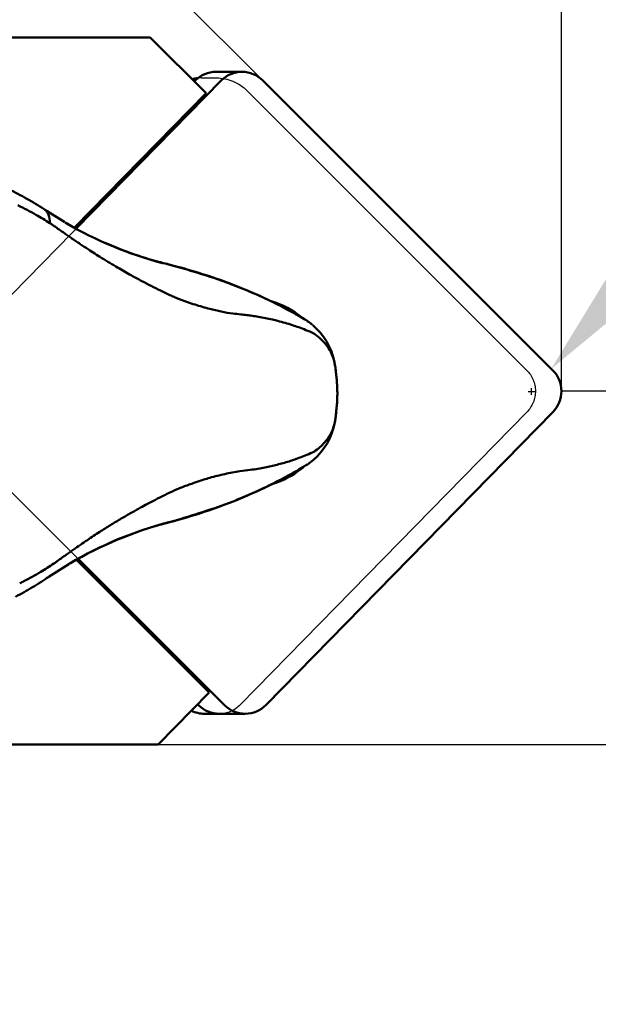
# Model space of a CAD drawing. Units: millimetres. Extents: x -106 to 77, y -17 to 64.
# Drawn here: x 20 to 36, y -17 to 10 of the extents above; entities that cross this region are included whole.
import ezdxf

# ---------------------------------------------------------------- set-up
doc = ezdxf.new("R2010")
doc.units = ezdxf.units.MM
for name, color, linetype, lineweight in [('1', 4, 'Continuous', 50), ('2', 7, 'Continuous', 25), ('cut', 1, 'Continuous', 25), ('nocut', 7, 'Continuous', 25), ('sk2', 7, 'Continuous', 25)]:
    doc.layers.add(name, color=color, linetype=linetype, lineweight=lineweight)
doc.styles.add('simplex', font='txt.shx', dxfattribs={"height": 3.5})
doc.dimstyles.new('コピー - ISO-25', dxfattribs={"dimscale": 0, "dimtxt": 3.5, "dimasz": 3.5, "dimexe": 1.5, "dimexo": 0, "dimgap": 2.3, "dimtad": 1, "dimdec": 8, "dimdsep": 46, "dimtxsty": 'simplex', "dimcen": 0.09, "dimclrd": 256, "dimclre": 256, "dimclrt": 256, "dimadec": 0, "dimazin": 0, "dimtfac": 1, "dimtofl": 0, "dimtmove": 0, "dimatfit": 3, "dimfxl": 1, "dimtolj": 1, "dimlwd": -1, "dimlwe": -1, "dimarcsym": 0})

# ---------------------------------------------------------------- blocks, each defined once
blk = doc.blocks.new('*D2')
at = {"layer": 'Defpoints', "color": 0}
for p in [(34.925, 45.911), (-79.375, 8.525), (34.925, 0.071)]:
    blk.add_point(p, dxfattribs=at)
at = {"layer": 'sk2'}
for p, q in [((-79.375, 8.525), (-79.375, 47.411)), ((34.925, 0.071), (34.925, 47.411)), ((-75.875, 45.911), (31.425, 45.911))]:
    blk.add_line(p, q, dxfattribs=at)
for points in [[(-75.875, 46.495), (-75.875, 45.328), (-79.375, 45.911)], [(31.425, 45.328), (31.425, 46.495), (34.925, 45.911)]]:
    blk.add_solid(points, dxfattribs=at)
at = {"layer": 'sk2', "insert": (-22.225, 49.961), "char_height": 3.5, "attachment_point": 5, "style": 'simplex'}
blk.add_mtext('\\A1;114.3 [4.500"]', dxfattribs=at)
blk = doc.blocks.new('*D3')
at = {"layer": '2'}
for p, q in [((0, 0), (0, 37.411)), ((34.925, 0.071), (34.925, 37.411)), ((0, 35.911), (-50.1, 35.911)), ((3.5, 35.911), (31.425, 35.911))]:
    blk.add_line(p, q, dxfattribs=at)
for points in [[(3.5, 36.495), (3.5, 35.328), (0, 35.911)], [(31.425, 35.328), (31.425, 36.495), (34.925, 35.911)]]:
    blk.add_solid(points, dxfattribs=at)
at = {"layer": 'Defpoints', "color": 0}
for p in [(34.925, 35.911), (0, 0), (34.925, 0.071)]:
    blk.add_point(p, dxfattribs=at)
at = {"layer": '2', "insert": (-26.8, 39.961), "char_height": 3.5, "attachment_point": 5, "style": 'simplex'}
blk.add_mtext('\\A1;34.925 [1.375"]', dxfattribs=at)
blk = doc.blocks.new('*D5')
at = {"layer": '2'}
for p, q in [((75.824, 3.5), (75.824, 47.767)), ((34.925, 0), (77.324, 0)), ((24.071, -9.525), (77.324, -9.525)), ((75.824, -13.025), (75.824, -16.525))]:
    blk.add_line(p, q, dxfattribs=at)
for points in [[(75.241, 3.5), (76.407, 3.5), (75.824, 0)], [(76.407, -13.025), (75.241, -13.025), (75.824, -9.525)]]:
    blk.add_solid(points, dxfattribs=at)
at = {"layer": 'Defpoints', "color": 0}
for p in [(34.925, 0), (75.824, 0), (24.071, -9.525)]:
    blk.add_point(p, dxfattribs=at)
at = {"layer": '2', "insert": (71.774, 27.383), "char_height": 3.5, "attachment_point": 5, "rotation": 90, "style": 'simplex'}
blk.add_mtext('\\A1;9.525 [.375"]', dxfattribs=at)
blk = doc.blocks.new('*D8')
at = {"layer": '2'}
for p, q in [((34.925, 21.069), (34.925, 27.493)), ((26.884, 8.368), (15.716, 19.537))]:
    blk.add_line(p, q, dxfattribs=at)
blk.add_arc((34.925, 0.328), 25.665, 97.8195, 127.1805, dxfattribs=at)
for points in [[(31.473, 25.173), (31.393, 26.336), (34.925, 25.993)], [(19.031, 21.216), (19.798, 20.337), (16.777, 18.476)]]:
    blk.add_solid(points, dxfattribs=at)
at = {"layer": 'Defpoints', "color": 0}
for p in [(25.073, 24.027), (34.925, 21.069), (26.884, 8.368), (34.69, 0.563), (34.925, 0.071)]:
    blk.add_point(p, dxfattribs=at)
at = {"layer": '2', "insert": (23.553, 27.781), "char_height": 3.5, "attachment_point": 5, "rotation": 22.5, "style": 'simplex'}
blk.add_mtext('\\A1;45%%d', dxfattribs=at)
blk = doc.blocks.new('*D9')
at = {"layer": '2'}
for p, q in [((64.387, 34.937), (36.938, 3.236)), ((34.124, -0.105), (34.124, 0.075)), ((34.034, -0.015), (34.214, -0.015))]:
    blk.add_line(p, q, dxfattribs=at)
blk.add_solid([(36.497, 3.618), (37.379, 2.854), (34.647, 0.59)], dxfattribs=at)
at = {"layer": 'Defpoints', "color": 0}
for p in [(34.647, 0.59), (34.124, -0.015)]:
    blk.add_point(p, dxfattribs=at)
at = {"layer": '2', "insert": (48.747, 23.061), "char_height": 3.5, "attachment_point": 5, "rotation": 49.1117, "style": 'simplex'}
blk.add_mtext('\\A1;R0.8 [R.031"]', dxfattribs=at)

msp = doc.modelspace()

# ---------------------------------------------------------------- linework, layer by layer
at = {"layer": '1'}
for p, q in [((6.46201779, 9.525), (23.85710306, 9.525)), ((23.85710306, 9.525), (25.35942855, 8.02267452)), ((26.32780547, 8.59970737), (25.62796864, 8.59970737)), ((21.8631669, 4.37403073), (25.76521893, 8.36229391)), ((21.8631669, 4.37403073), (25.76521893, 8.36229391)), ((25.0653821, 8.36229391), (25.0428446, 8.33925847)), ((26.88427829, 8.3684748), (34.69016655, 0.56258654)), ((26.88427829, 8.3684748), (34.69016655, 0.56258654)), ((25.35942855, 8.02267452), (21.8150318, 4.39996858)), ((21.06843052, 4.8487876), (21.00903157, 4.88760645)), ((21.08752829, 4.83624008), (21.06821954, 4.84890374)), ((21.55751897, 4.54499029), (21.07565461, 4.84455119)), ((21.58554072, 4.52249434), (21.56568379, 4.53398268)), ((21.72518043, 4.44329398), (21.58554072, 4.52249434)), ((24.13390607, 3.46604758), (24.11099234, 3.47062939)), ((24.17870006, 3.45399984), (24.12870409, 3.46747256)), ((24.17850163, 3.44731564), (24.13390607, 3.46604758)), ((24.29389765, 3.42394101), (24.17564697, 3.45481505)), ((24.18657215, 3.45190239), (24.17870006, 3.45399984)), ((24.18611972, 3.44268055), (24.17850163, 3.44731564)), ((24.30943884, 3.41999228), (24.29389765, 3.42394101)), ((24.30665671, 3.4206974), (24.29856971, 3.42275153)), ((24.35017613, 3.40975522), (24.30665671, 3.4206974)), ((24.35014957, 3.4097619), (24.34255513, 3.411658)), ((24.38977707, 3.3985334), (24.34572594, 3.40948288)), ((24.37138606, 3.4044909), (24.35014957, 3.4097619)), ((24.35341923, 3.4089473), (24.35017613, 3.40975522)), ((24.36549876, 3.40593737), (24.4065521, 3.38975405)), ((27.94398726, 1.96828034), (27.80882425, 2.04691439)), ((28.01978366, 1.92726902), (27.94398726, 1.96828034)), ((28.07935868, 1.88877478), (28.04162838, 1.91350703)), ((28.14255256, 1.84396478), (28.07935868, 1.88877478)), ((28.22675855, 1.77743709), (28.14170793, 1.84464766)), ((34.69628027, -0.56876743), (26.97521981, -8.46041545)), ((34.69628027, -0.56876743), (26.97521981, -8.46041545)), ((28.83714797, -0.77620538), (28.84002812, -0.75484492)), ((28.83775503, -0.77198709), (28.83917921, -0.76152339)), ((28.16312328, -1.92385875), (28.24746139, -1.85562734)), ((27.85214093, -2.11807028), (27.96606634, -2.04993338)), ((28.01625605, -2.01992167), (27.96606634, -2.04993338)), ((28.04026095, -2.00880921), (28.05341096, -2.0008556)), ((28.04405067, -2.00647505), (28.06103686, -1.99375748)), ((28.05341096, -2.0008556), (28.06198217, -1.99546632)), ((26.11153987, -2.96744243), (26.16112873, -2.94766249)), ((24.28440706, -3.55876325), (24.30616119, -3.5545116)), ((24.30065278, -3.55599697), (24.31924295, -3.55098967)), ((24.31924295, -3.55098967), (24.34664877, -3.54366905)), ((24.34198476, -3.5449094), (24.34663424, -3.54367293)), ((24.34663424, -3.54367293), (24.41284689, -3.52628761)), ((24.34664877, -3.54366905), (24.35295561, -3.54199528)), ((24.40198599, -3.52910939), (24.45029965, -3.51649873)), ((24.45029965, -3.51649873), (24.45971631, -3.51401264)), ((24.45456009, -3.51536603), (24.459716, -3.51400678)), ((24.459716, -3.51400678), (24.52302177, -3.49715088)), ((24.45971631, -3.51401264), (24.46635831, -3.51225513)), ((24.54194649, -3.49045102), (24.49564262, -3.50291462)), ((24.56173811, -3.47930446), (24.51686678, -3.49879156)), ((21.20802543, -4.95178899), (21.66629914, -4.66514521)), ((21.27555084, -4.63954225), (21.25868213, -4.65087163)), ((21.64908754, -4.6765786), (21.64585137, -4.67853292)), ((21.66644065, -4.66503828), (21.64908754, -4.6765786)), ((21.66217189, -4.6613336), (21.67766563, -4.65223248)), ((21.67766563, -4.65223248), (21.7054778, -4.63598275)), ((21.86586931, -4.54981747), (21.86779245, -4.55174061)), ((21.86779245, -4.55174061), (25.44071095, -8.12465911)), ((25.85616045, -8.46659633), (21.9152579, -4.52569379)), ((25.85616045, -8.46659633), (21.9152579, -4.52569379)), ((21.12255719, -5.00922488), (21.13608417, -5.00013742)), ((21.13592482, -5.0002127), (21.20875795, -4.95177043)), ((25.44071095, -8.12465911), (24.07064012, -9.525)), ((25.13097034, -8.44124306), (25.15632362, -8.46659633)), ((25.13097034, -8.44124306), (25.15632362, -8.46659633)), ((25.31877067, -8.69782891), (25.71279645, -8.69782891)), ((25.71279645, -8.69782891), (26.41263327, -8.69782891)), ((24.07064012, -9.525), (6.56496194, -9.525))]:
    msp.add_line(p, q, dxfattribs=at)
for centre, radius, start, end in [((26.92579977, 13.70535873), 10.62198573, 239.78531307, 255.052279212), ((20.8056948, -10.90126018), 14.74210779, 69.661218243, 75.929317259), ((21.48500546, -9.11085627), 12.82719875, 64.39857521, 69.490654991), ((27.10235986, 0.44180507), 1.74577542, 12.228281811, 49.806943785), ((27.10717401, -0.53179553), 1.74710318, 310.839186778, 348.417342866), ((27.23351355, -0.71741314), 1.52308247, 302.95239771, 307.763455253), ((20.70041493, 10.65505881), 14.6578584, 285.193517945, 291.663947509), ((19.25318539, 15.11668214), 19.33887242, 285.932650326, 290.912290479), ((27.07865584, -13.79239334), 10.6160941, 104.854874219, 120.490663846), ((27.06258318, -13.83555342), 10.64568827, 105.127463774, 120.213151829)]:
    msp.add_arc(centre, radius, start, end, dxfattribs=at)
for centre, major_axis, ratio, start_param, end_param in [((25.62796864, 7.79970737), (0, -0.8), 0.9891328444, 3.1415926536, 3.9324540255), ((26.32780547, 7.79970737), (0, 0.8), 0.9891328444, 6.2831853072, 7.0740466791), ((26.32780547, 7.79970737), (0, 0.8), 0.9891328444, 6.2831853072, 7.0740466791), ((26.32780547, 7.79970737), (0, 0.8), 0.9891328444, 5.5032503523, 6.2831853072), ((26.32780547, 7.79970737), (0, 0.8), 0.9891328444, 5.5032503523, 6.2831853072), ((25.23699973, 7.23403039), (0, -1.2), 0.9891328444, 3.2227762353, 3.3622785102), ((19.909287, 3.21764919), (-1.08648667, -1.6791506), 0.3639988407, 3.1188480688, 3.1343078917), ((19.909287, 3.21764919), (-1.08648667, -1.6791506), 0.3639988407, 2.6568751937, 3.1188480688), ((19.97762855, 3.17298149), (-1.09648328, -1.67264149), 0.3659369523, 3.1344344735, 3.1570041675), ((20.22119425, 6.20403496), (4.00728481, -3.02923342), 0.1658866472, 5.0842639163, 5.0903490601), ((27.73767073, 9.53916712), (8.97739852, 0.80525301), 0.7151246641, 4.2333750003, 4.2347723556), ((27.73767073, 9.53916712), (8.97739852, 0.80525301), 0.7151246641, 4.2347723556, 4.2391516908), ((25.61274888, 1.22299387), (-0.32373089, -1.69777321), 0.2033551811, 3.033323212, 3.1612950724), ((25.61274888, 1.22299387), (-0.32373089, -1.69777321), 0.2033551811, 3.0121181802, 3.033323212), ((28.65497715, 12.03644185), (2.4899859, 10.07640988), 0.9771067658, 2.9592301121, 2.9643179126), ((25.19577984, 5.52151084), (-3.13363723, 2.39761598), 0.7486837476, 1.9230082471, 1.9371845643), ((24.88231083, 4.1890409), (1.87508261, -1.34092428), 0.7109150642, 5.0684656206, 5.0792042258), ((26.37021937, -0.04906077), (0, -2.58), 0.9891328444, 2.4715227149, 2.8485577622), ((27.39835083, 0.85532331), (-0.73215285, -0.99804695), 0.4481192712, 3.1146562117, 3.237167477), ((28.26632609, 1.30531984), (-0.22364787, 0.28664474), 0.4728045632, 5.1681836231, 5.2961702235), ((26.37021937, -0.04906077), (0, -2.58), 0.9891328444, 1.7972452393, 1.8156909113), ((34.13369372, -0.00618088), (0, 0.8), 0.9891328444, 3.9324540255, 5.5032503523), ((34.13369372, -0.00618088), (0, 0.8), 0.9891328444, 4.7178521889, 5.5032503523), ((34.13369372, -0.00618088), (0, 0.8), 0.9891328444, 3.9324540255, 4.7178521889), ((26.37021937, -0.04906077), (0, -2.58), 0.9891328444, 1.3402848248, 1.3671437491), ((28.2818518, -1.39004449), (0.21971303, 0.28634157), 0.4697822504, 4.1332391207, 4.2619086116), ((26.37021937, -0.04906077), (0, -2.58), 0.9891328444, 0.3167972276, 0.6470769197), ((26.37021937, -0.04906077), (0, -2.58), 0.9891328444, 0.6470769197, 0.6972446485), ((25.19508559, -5.84513527), (-3.6901622, -2.62027939), 0.6859661684, 4.3979059391, 4.4099193854), ((24.87574603, -4.55438938), (2.38653868, 1.58786212), 0.6370722095, 1.2358757842, 1.265888717), ((24.68609964, -6.69086078), (-5.96910983, -3.5259297), 0.5320619162, 4.3884562697, 4.3967939037), ((21.8073105, 10.58563564), (7.61275188, 12.7291086), 0.9297428014, 3.9013470517, 3.9054343205), ((19.99296866, -3.35922118), (1.11752318, -1.65865663), 0.358445846, 6.1954024868, 6.3040544313), ((20.00775776, -3.34926729), (1.11592744, -1.65973093), 0.3628108345, 6.2689670382, 6.2929961552), ((19.99296866, -3.35922118), (1.11752318, -1.65865663), 0.358445846, 0.0208691241, 0.0276384038), ((20.00775776, -3.34926729), (1.11592744, -1.65973093), 0.3628108345, 0.009810848, 0.0214982764), ((20.09206944, -3.29304865), (1.10316628, -1.66823978), 0.3649742195, 0.0219614374, 0.0293709414), ((19.42911103, 1.21241174), (-4.10729511, -6.40142255), 0.7242556791, 0.8726027632, 0.8900551811), ((25.71279645, -7.89782891), (0, -0.8), 0.9891328444, 5.5032503523, 6.2831853072), ((25.71279645, -7.89782891), (0, 0.8), 0.9891328444, 2.3616576973, 3.1415926536), ((26.41263327, -7.89782891), (0, 0.8), 0.9891328444, 2.3616576987, 3.1415926536), ((26.41263327, -7.89782891), (0, 0.8), 0.9891328444, 2.3616576987, 3.1415926536), ((26.41263327, -7.89782891), (0, 0.8), 0.9891328444, 3.1415926536, 3.9324540255), ((26.41263327, -7.89782891), (0, 0.8), 0.9891328444, 3.1415926536, 3.9324540255), ((25.31877067, -7.89782891), (0, -0.8), 0.9891328444, 5.8173412332, 6.2831853072)]:
    msp.add_ellipse(centre, major_axis=major_axis, ratio=ratio, start_param=start_param, end_param=end_param, dxfattribs=at)
for points, knots in [([(21.0002076, 4.89386699), (20.84629617, 4.99361043), (20.53506354, 5.18275315), (20.21344942, 5.35362803), (20.05164758, 5.43377101)], [0, 0, 0, 0, 0.5502157023, 1.0919025039, 1.0919025039, 1.0919025039, 1.0919025039]), ([(20.29367222, 5.001763), (20.45825196, 4.92297023), (20.75043849, 4.77015587), (21.03208042, 4.59896303), (21.1554138, 4.51909673)], [0, 0, 0, 0, 0.5474058204, 0.98820931914, 0.98820931914, 0.98820931914, 0.98820931914]), ([(21.1554138, 4.51909673), (21.16545911, 4.51258707), (21.18338375, 4.50091917), (21.20126553, 4.48918575), (21.20913097, 4.48400657)], [0, 0, 0, 0, 0.035910375814, 0.064162817201, 0.064162817201, 0.064162817201, 0.064162817201]), ([(21.23294237, 4.46833579), (21.32414487, 4.40366557), (21.4884762, 4.28823638), (21.65372363, 4.1741251), (21.7271483, 4.12380509)], [0, 0, 0, 0, 0.33541199201, 0.60245051904, 0.60245051904, 0.60245051904, 0.60245051904]), ([(21.7271483, 4.12380509), (21.80720155, 4.06782003), (21.95724501, 3.96472779), (22.16821726, 3.82468242), (22.36187022, 3.69952411), (22.55827719, 3.57602462), (22.76425402, 3.45036346), (22.96917218, 3.32851923), (23.16036399, 3.21849532), (23.37699996, 3.09600995), (23.61471576, 2.96684554), (23.87825103, 2.82934257), (24.1422523, 2.69815799), (24.32407654, 2.61254645), (24.42072338, 2.56834889)], [0, 0, 0, 0, 0.2930625099, 0.5461082668, 0.7596464375, 0.9847808888, 1.2421124414, 1.4834749385, 1.6999771486, 1.903866884, 2.2300591593, 2.5115426583, 2.7955761822, 3.1143964177, 3.1143964177, 3.1143964177, 3.1143964177]), ([(24.11099234, 3.47062939), (23.84897879, 3.54204692), (23.35288102, 3.69771444), (22.86961223, 3.88919711), (22.64254356, 3.98839568)], [0, 0, 0, 0, 0.8147171754, 1.5580911487, 1.5580911487, 1.5580911487, 1.5580911487]), ([(24.32757691, 3.41401014), (24.31929416, 3.41608385), (24.30450871, 3.41980379), (24.28973099, 3.42355428), (24.2832308, 3.42521028)], [0, 0, 0, 0, 0.02561519627, 0.045738635529, 0.045738635529, 0.045738635529, 0.045738635529]), ([(25.97174334, 2.90382943), (25.80383314, 2.96379387), (25.46251858, 3.08044756), (24.94097462, 3.24327989), (24.58646478, 3.34229406), (24.40693405, 3.38959164)], [0, 0, 0, 0, 0.5348888779, 1.0819463216, 1.638915897, 1.638915897, 1.638915897, 1.638915897]), ([(28.04215774, 1.91079162), (27.89666821, 1.99808215), (27.58056348, 2.17873778), (27.07955704, 2.43506287), (26.53830825, 2.68017855), (26.16683984, 2.82810581), (25.97832877, 2.89807094)], [0, 0, 0, 0, 0.5090005712, 1.0918725811, 1.6876477881, 2.2908756807, 2.2908756807, 2.2908756807, 2.2908756807]), ([(24.59194489, 2.49231367), (24.56896715, 2.50221292), (24.52750086, 2.52029469), (24.4861804, 2.53870651), (24.46774309, 2.54700082)], [0, 0, 0, 0, 0.07505826615, 0.13570946851, 0.13570946851, 0.13570946851, 0.13570946851]), ([(24.66493314, 2.46378183), (24.79552338, 2.41485434), (25.05749856, 2.32439317), (25.42569481, 2.21629622), (25.76570993, 2.13621572), (25.97421803, 2.09951817), (26.0781283, 2.08406719)], [0, 0, 0, 0, 0.4183651522, 0.8310946944, 1.1506805213, 1.4658387227, 1.4658387227, 1.4658387227, 1.4658387227]), ([(28.25613679, 1.55154277), (28.18589382, 1.58310441), (28.05264524, 1.63982575), (27.86145607, 1.71290385), (27.67574785, 1.77697142), (27.48725131, 1.83514652), (27.30647228, 1.8843426), (27.13070311, 1.92656457), (26.95561467, 1.96329842), (26.77573888, 1.99686076), (26.60691627, 2.02309753), (26.45051559, 2.04522299), (26.27556002, 2.0657752), (26.15009461, 2.07799357), (26.0781283, 2.0840672)], [0, 0, 0, 0, 0.2310236309, 0.4343184941, 0.6139213371, 0.8202784349, 1.0260097064, 1.1758714975, 1.3625238621, 1.5626520667, 1.7247325357, 1.8750321139, 2.0365021217, 2.2531685497, 2.2531685497, 2.2531685497, 2.2531685497]), ([(28.04139786, 1.91140778), (28.03916987, 1.91315292), (28.03207907, 1.91859409), (28.02481843, 1.92381199), (28.01978366, 1.92726902)], [0, 0, 0, 0, 0.008490309005, 0.026812421716, 0.026812421716, 0.026812421716, 0.026812421716]), ([(28.28957088, 1.52643913), (28.34473282, 1.48748552), (28.43721881, 1.41209644), (28.56044405, 1.28501478), (28.66344069, 1.14727535), (28.75111783, 0.98539646), (28.80410375, 0.83269135), (28.82348285, 0.73589562), (28.82877512, 0.70105227)], [0, 0, 0, 0, 0.2025882708, 0.35664323, 0.5301266781, 0.7168346807, 0.9067926284, 1.0125215592, 1.0125215592, 1.0125215592, 1.0125215592]), ([(28.83192302, 0.67965269), (28.82867426, 0.70315653), (28.82233074, 0.74306454), (28.81461538, 0.78272162), (28.81119933, 0.79903586)], [0, 0, 0, 0, 0.07118189744, 0.1211860284, 0.1211860284, 0.1211860284, 0.1211860284]), ([(28.83917921, -0.76152339), (28.84274819, -0.73521072), (28.85438839, -0.64537846), (28.87044962, -0.49969227), (28.88295354, -0.34531685), (28.88946363, -0.22613808), (28.89297995, -0.11938066), (28.89334451, -0.02107857), (28.89044844, 0.08256048), (28.88516509, 0.18571683), (28.87549179, 0.31367396), (28.86029175, 0.46504595), (28.84391803, 0.59566383), (28.83265952, 0.67513803), (28.82939066, 0.6974449)], [0, 0, 0, 0, 0.0796608198, 0.2717454521, 0.4396414623, 0.5442341938, 0.6297852647, 0.7600683496, 0.8390615302, 0.9408009763, 1.0699127646, 1.2239892053, 1.3971546066, 1.4647899448, 1.4647899448, 1.4647899448, 1.4647899448]), ([(28.30728825, -1.60763795), (28.35951281, -1.5699058), (28.45726584, -1.48881923), (28.58194056, -1.35543176), (28.68416577, -1.21046841), (28.7655002, -1.05211118), (28.81442736, -0.90384083), (28.83236745, -0.80927029), (28.83714797, -0.77620538)], [0, 0, 0, 0, 0.1932875494, 0.3797866497, 0.5461587331, 0.7238428247, 0.9119997528, 1.0122258828, 1.0122258828, 1.0122258828, 1.0122258828]), ([(28.82159702, -0.86815819), (28.824606, -0.85284864), (28.83160885, -0.81452361), (28.83733403, -0.77597833), (28.84030344, -0.75281508)], [0, 0, 0, 0, 0.04680731202, 0.11686570518, 0.11686570518, 0.11686570518, 0.11686570518]), ([(26.268277, -2.16291563), (26.35980665, -2.15283853), (26.5228446, -2.13210809), (26.74765636, -2.09702684), (26.93700089, -2.06203232), (27.10862749, -2.02609361), (27.27172627, -1.98731125), (27.4324178, -1.94479072), (27.5909963, -1.89744752), (27.74579627, -1.84711367), (27.9053196, -1.78923872), (28.08159393, -1.71943017), (28.20686034, -1.66434685), (28.2741867, -1.63314506)], [0, 0, 0, 0, 0.2762481278, 0.4929485398, 0.6825188892, 0.8538383056, 1.0189404286, 1.1854042435, 1.352432321, 1.5153624517, 1.6736673796, 1.8614424395, 2.0840576002, 2.0840576002, 2.0840576002, 2.0840576002]), ([(26.16176202, -2.94341501), (26.33364767, -2.87500138), (26.67230594, -2.73155884), (27.16611862, -2.49696156), (27.62906784, -2.2514236), (27.92332471, -2.07846706), (28.06154925, -1.99337555)], [0, 0, 0, 0, 0.5550008072, 1.1029467297, 1.6396264883, 2.1265754518, 2.1265754518, 2.1265754518, 2.1265754518]), ([(28.0797061, -1.97842212), (28.06763562, -1.98672038), (28.05536966, -1.99491368), (28.04299667, -2.0029396), (28.04291251, -2.00299418)], [0, 0, 0, 0, 0.043943347567, 0.044244289035, 0.044244289035, 0.044244289035, 0.044244289035]), ([(26.268277, -2.16291563), (26.1322209, -2.18310824), (25.85951509, -2.23291229), (25.48244478, -2.33069605), (25.13158344, -2.44100918), (24.91622364, -2.51705183), (24.80760715, -2.55780886)], [0, 0, 0, 0, 0.4126391022, 0.8308123654, 1.1677676057, 1.5158022405, 1.5158022405, 1.5158022405, 1.5158022405]), ([(26.16112873, -2.94766249), (26.32687003, -2.88122054), (26.67098978, -2.73476866), (27.14392852, -2.50866517), (27.45664656, -2.34263099), (27.59527323, -2.26543837), (27.60270398, -2.26129034)], [0, 0, 0, 0, 0.5356887114, 1.1215881406, 1.5720673774, 1.5975977385, 1.5975977385, 1.5975977385, 1.5975977385]), ([(24.57847947, -2.64819683), (24.55142718, -2.66049093), (24.4868881, -2.69002538), (24.36857068, -2.74480817), (24.20082783, -2.82514084), (23.99846396, -2.9273548), (23.78764391, -3.03658533), (23.58093621, -3.14965557), (23.35800789, -3.27408965), (23.10169609, -3.42250298), (22.82168426, -3.59033652), (22.52089225, -3.77863996), (22.18989441, -3.99533252), (21.95796488, -4.15552001), (21.83425488, -4.24338029)], [0, 0, 0, 0, 0.0891444989, 0.2129270226, 0.3911515113, 0.6470711564, 0.893035147, 1.1034242205, 1.3538746193, 1.6589403299, 1.9919213597, 2.3332010437, 2.7234866027, 3.1786924378, 3.1786924378, 3.1786924378, 3.1786924378]), ([(24.75544688, -2.57739594), (24.74598372, -2.58092318), (24.72909055, -2.58727074), (24.71222759, -2.59369797), (24.70480751, -2.59654379)], [0, 0, 0, 0, 0.030297455361, 0.054138730816, 0.054138730816, 0.054138730816, 0.054138730816]), ([(24.28440706, -3.55876325), (24.29216187, -3.55666399), (24.30602018, -3.55292843), (24.31988562, -3.54921944), (24.32599139, -3.54759168)], [0, 0, 0, 0, 0.024101768844, 0.043058820337, 0.043058820337, 0.043058820337, 0.043058820337]), ([(24.32599141, -3.54759167), (24.33717744, -3.54460966), (24.35715312, -3.5393165), (24.37714286, -3.53407676), (24.38593692, -3.53178269)], [0, 0, 0, 0, 0.034730048621, 0.061995121216, 0.061995121216, 0.061995121216, 0.061995121216]), ([(24.43916646, -3.51789324), (24.42944874, -3.52044818), (24.41170916, -3.52509294), (24.39396101, -3.52970481), (24.38593615, -3.5317829)], [0, 0, 0, 0, 0.030143939233, 0.055012649898, 0.055012649898, 0.055012649898, 0.055012649898]), ([(21.35179267, -4.58456145), (21.44242487, -4.51945467), (21.60288218, -4.40520828), (21.76418206, -4.29215711), (21.83425488, -4.24338029)], [0, 0, 0, 0, 0.33478020596, 0.59091377675, 0.59091377675, 0.59091377675, 0.59091377675]), ([(20.44698223, -5.1281315), (20.6028417, -5.04888634), (20.87801778, -4.89700576), (21.14325254, -4.72861234), (21.25868213, -4.65087163)], [0, 0, 0, 0, 0.52454525634, 0.94204792905, 0.94204792905, 0.94204792905, 0.94204792905]), ([(21.35179267, -4.58456145), (21.33757069, -4.59478327), (21.31214393, -4.61309248), (21.2867462, -4.6314419), (21.27555084, -4.63954225)], [0, 0, 0, 0, 0.052542872767, 0.093998465751, 0.093998465751, 0.093998465751, 0.093998465751]), ([(20.22695785, -5.54569256), (20.38094487, -5.46438771), (20.68588207, -5.29267725), (20.98100253, -5.10458631), (21.12648152, -5.00618551)], [0, 0, 0, 0, 0.5224005491, 1.0492987255, 1.0492987255, 1.0492987255, 1.0492987255])]:
    msp.add_open_spline(points, degree=3, knots=knots, dxfattribs=at)
at = {"layer": 'cut'}
for p, q in [((18.04415847, 0.47064589), (25.76521893, 8.36229391)), ((18.04415847, 0.47064589), (25.76521893, 8.36229391)), ((26.88427829, 8.3684748), (34.69016655, 0.56258654)), ((26.88427829, 8.3684748), (34.69016655, 0.56258654)), ((25.85616045, -8.46659633), (18.05027219, -0.66070808)), ((25.85616045, -8.46659633), (18.05027219, -0.66070808)), ((34.69628027, -0.56876743), (26.97521981, -8.46041545)), ((34.69628027, -0.56876743), (26.97521981, -8.46041545))]:
    msp.add_line(p, q, dxfattribs=at)
for centre, start_param, end_param in [((26.32780547, 7.79970737), 6.2831853072, 7.0740466791), ((26.32780547, 7.79970737), 6.2831853072, 7.0740466791), ((26.32780547, 7.79970737), 5.5032503523, 6.2831853072), ((26.32780547, 7.79970737), 5.5032503523, 6.2831853072), ((34.13369372, -0.00618088), 3.9324540255, 5.5032503523), ((34.13369372, -0.00618088), 4.7178521889, 5.5032503523), ((34.13369372, -0.00618088), 3.9324540255, 4.7178521889), ((26.41263327, -7.89782891), 2.3616576987, 3.1415926536), ((26.41263327, -7.89782891), 2.3616576987, 3.1415926536), ((26.41263327, -7.89782891), 3.1415926536, 3.9324540255), ((26.41263327, -7.89782891), 3.1415926536, 3.9324540255)]:
    msp.add_ellipse(centre, major_axis=(0, 0.8), ratio=0.9891328444, start_param=start_param, end_param=end_param, dxfattribs=at)
at = {"layer": 'nocut'}
for p, q in [((23.85710306, 9.525), (0, 9.525)), ((23.85710306, 9.525), (24.97718236, 8.4049207)), ((25.23699973, 8.43403039), (25.6310255, 8.43403039)), ((33.99032973, 0.56258654), (26.46573474, 8.08718153)), ((26.27538299, -8.46041545), (33.99644344, -0.56876742)), ((24.96333411, -8.61258301), (24.07064012, -9.525)), ((25.31877067, -8.69782891), (25.71279645, -8.69782891)), ((24.07064012, -9.525), (0, -9.525))]:
    msp.add_line(p, q, dxfattribs=at)
for points, knots in [([(25.23699973, 8.43402914), (25.1715877, 8.43402884), (25.08409096, 8.42668683), (24.99848568, 8.4097603), (24.97719306, 8.4049314)], [0, 0, 0, 0, 0.7497480299, 1, 1, 1, 1]), ([(25.6310255, 8.43402854), (25.7080572, 8.43402889), (25.86261064, 8.418763), (26.08528268, 8.35091387), (26.29073706, 8.24079163), (26.41103032, 8.14188595), (26.46573474, 8.08718153)], [0, 0, 0, 0, 0.2495375537, 0.4992788787, 0.7493868314, 1, 1, 1, 1]), ([(33.99032973, 0.56258654), (34.02713241, 0.52578386), (34.09373384, 0.4446321), (34.16799968, 0.30589071), (34.21411283, 0.15514199), (34.23024775, -0.00178403), (34.21580908, -0.15887857), (34.17132754, -0.31012674), (34.09856574, -0.44967899), (34.03284609, -0.5315605), (33.99644344, -0.56876742)], [0, 0, 0, 0, 0.1246951885, 0.2496263594, 0.3747525528, 0.4999809965, 0.625212326, 0.7503467441, 0.8752902414, 1, 1, 1, 1]), ([(26.27538299, -8.46041545), (26.23880624, -8.49780031), (26.15811291, -8.56545527), (26.01971131, -8.64086354), (25.86935191, -8.68736146), (25.76486796, -8.69782884), (25.71279645, -8.6978283)], [0, 0, 0, 0, 0.2506291647, 0.5007381425, 0.7504747543, 1, 1, 1, 1]), ([(24.96333443, -8.61258331), (25.01805104, -8.64039263), (25.13434736, -8.68330634), (25.25746299, -8.69782824), (25.31877067, -8.69782888)], [0, 0, 0, 0, 0.5002868037, 1, 1, 1, 1])]:
    msp.add_open_spline(points, degree=3, knots=knots, dxfattribs=at)
msp.add_open_spline([(25.6306129, 8.43402846), (25.63075044, 8.43402851), (25.63088797, 8.43402854), (25.6310255, 8.43402854)], degree=3, dxfattribs=at)

# ---------------------------------------------------------------- dimensions: what is measured, and where the dimension line sits
at = {"layer": '2'}
dim = msp.add_linear_dim(base=(75.82406619, 0), p1=(24.07064012, -9.525), p2=(34.92497638, 0), angle=90, dimstyle='コピー - ISO-25', override={"dimscale": 1, "dimdec": 3}, dxfattribs=at)
dim.commit()
dim.dimension.update_dxf_attribs({"geometry": '*D5', "text_midpoint": (71.77406619, 27.38333333)})
dim = msp.add_linear_dim(base=(34.925, 35.91132045), p1=(0, 0), p2=(34.925, 0.07138774), dimstyle='コピー - ISO-25', override={"dimscale": 1, "dimdec": 3}, dxfattribs=at)
dim.commit()
dim.dimension.update_dxf_attribs({"geometry": '*D3', "text_midpoint": (-26.8, 35.91132045), "dimtype": 160})
dim = msp.add_radius_dim(center=(34.12352165, -0.01479852), mpoint=(34.64719076, 0.58999125), dimstyle='コピー - ISO-25', override={"dimscale": 1}, dxfattribs=at)
dim.commit()
dim.dimension.update_dxf_attribs({"geometry": '*D9', "text_midpoint": (51.44815745, 19.99356617), "dimtype": 164})
dim = msp.add_angular_dim_2l(base=(25.07340348, 24.02709696), line1=((26.88427829, 8.3684748), (34.69016655, 0.56258654)), line2=((34.925, 0.07138774), (34.925, 21.06868391)), dimstyle='コピー - ISO-25', override={"dimscale": 1}, dxfattribs=at)
dim.commit()
dim.dimension.update_dxf_attribs({"geometry": '*D8', "text_midpoint": (23.55340801, 27.78120469)})
at = {"layer": 'sk2'}
dim = msp.add_linear_dim(base=(34.925, 45.91132045), p1=(-79.375, 8.525), p2=(34.925, 0.07138774), dimstyle='コピー - ISO-25', override={"dimscale": 1, "dimdec": 3}, dxfattribs=at)
dim.commit()
dim.dimension.update_dxf_attribs({"geometry": '*D2', "text_midpoint": (-22.225, 49.96132045)})

doc.saveas('drawing.dxf')
